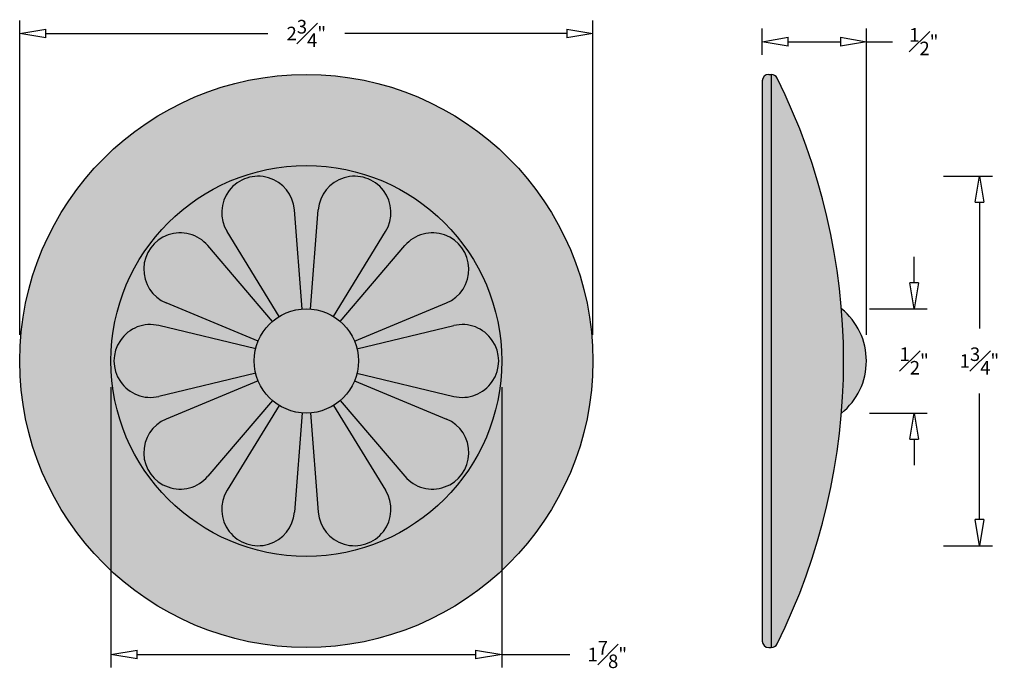
# Model space of a CAD drawing. Units: inches. Extents: x -1.38 to 3.35, y -1.47 to 1.64.
import ezdxf

# ---------------------------------------------------------------- set-up
doc = ezdxf.new("R2010")
doc.units = ezdxf.units.IN
doc.header["$MEASUREMENT"] = 0
doc.layers.add('_Main Draw', color=7, linetype='Continuous')
doc.layers.add('Dims-CallOuts', color=7, linetype='Continuous')
doc.layers.add('Thick Drawing', color=253, linetype='Continuous', lineweight=60)
doc.styles.get("Standard").update_dxf_attribs({"font": 'ARIAL.TTF', "height": 0.065})
doc.dimstyles.new('Bruce1', dxfattribs={"dimtxt": 0.125, "dimasz": 0.125, "dimexe": 0.0625, "dimexo": 0.125, "dimgap": 0.09, "dimtad": 0, "dimtih": 1, "dimtoh": 1, "dimdec": 4, "dimzin": 0, "dimdsep": 46, "dimlunit": 4, "dimtxsty": 'Standard', "dimblk": 'CLOSEDBLANK', "dimcen": 0.09, "dimazin": 0, "dimtfac": 1, "dimtdec": 4, "dimtofl": 0, "dimtmove": 0, "dimatfit": 3, "dimldrblk": 'CLOSEDBLANK', "dimfxl": 0, "dimfrac": 1, "dimtolj": 1, "dimtzin": 0, "dimarcsym": 0})

# ---------------------------------------------------------------- blocks, each defined once
blk = doc.blocks.new('_ClosedBlank')
at = {"color": 0, "linetype": 'ByBlock', "lineweight": -2}
for p, q in [((-1, 0.167), (0, 0)), ((-1, 0.167), (-1, -0.167)), ((0, 0), (-1, -0.167))]:
    blk.add_line(p, q, dxfattribs=at)
blk = doc.blocks.new('*D5')
at = {"layer": 'Defpoints', "color": 0}
for p in [(1.375, 1.5714), (-1.375, 0), (1.375, 0)]:
    blk.add_point(p, dxfattribs=at)
at = {"layer": 'Dims-CallOuts', "color": 0, "lineweight": -2}
for p, q in [((-1.375, 0.125), (-1.375, 1.6339)), ((1.375, 0.125), (1.375, 1.6339)), ((-1.25, 1.5714), (-0.1847, 1.5714)), ((1.25, 1.5714), (0.1847, 1.5714))]:
    blk.add_line(p, q, dxfattribs=at)
at = {"layer": 'Dims-CallOuts', "color": 0, "lineweight": -2, "xscale": 0.125, "yscale": 0.125, "zscale": 0.125, "rotation": 180}
blk.add_blockref('_ClosedBlank', (-1.375, 1.5714), dxfattribs=at)
at = {"layer": 'Dims-CallOuts', "color": 0, "lineweight": -2, "xscale": 0.125, "yscale": 0.125, "zscale": 0.125}
blk.add_blockref('_ClosedBlank', (1.375, 1.5714), dxfattribs=at)
at = {"layer": 'Dims-CallOuts', "color": 0, "insert": (0, 1.5714), "char_height": 0.065, "attachment_point": 5}
blk.add_mtext('\\A1;2{\\H1.000000x;\\S3#4;}"', dxfattribs=at)
blk = doc.blocks.new('*D6')
at = {"layer": 'Defpoints', "color": 0}
for p in [(-0.9375, 0), (0.9375, 0), (0.9375, -1.4086)]:
    blk.add_point(p, dxfattribs=at)
at = {"layer": 'Dims-CallOuts', "color": 0, "lineweight": -2}
for p, q in [((-0.9375, -0.125), (-0.9375, -1.4711)), ((0.9375, -0.125), (0.9375, -1.4711)), ((-0.8125, -1.4086), (0.8125, -1.4086)), ((0.9375, -1.4086), (1.2643, -1.4086))]:
    blk.add_line(p, q, dxfattribs=at)
at = {"layer": 'Dims-CallOuts', "color": 0, "lineweight": -2, "xscale": 0.125, "yscale": 0.125, "zscale": 0.125, "rotation": 180}
blk.add_blockref('_ClosedBlank', (-0.9375, -1.4086), dxfattribs=at)
at = {"layer": 'Dims-CallOuts', "color": 0, "lineweight": -2, "xscale": 0.125, "yscale": 0.125, "zscale": 0.125}
blk.add_blockref('_ClosedBlank', (0.9375, -1.4086), dxfattribs=at)
at = {"layer": 'Dims-CallOuts', "color": 0, "insert": (1.4441, -1.4086), "char_height": 0.065, "attachment_point": 5}
blk.add_mtext('\\A1;1{\\H1.000000x;\\S7#8;}"', dxfattribs=at)
blk = doc.blocks.new('*D7')
at = {"layer": 'Defpoints', "color": 0}
for p in [(2.6875, 1.5321), (2.1875, 1.3438), (2.6875, 0)]:
    blk.add_point(p, dxfattribs=at)
at = {"layer": 'Dims-CallOuts', "color": 0, "lineweight": -2}
for p, q in [((2.1875, 1.4688), (2.1875, 1.5946)), ((2.6875, 0.125), (2.6875, 1.5946)), ((2.3125, 1.5321), (2.5625, 1.5321)), ((2.6875, 1.5321), (2.8125, 1.5321))]:
    blk.add_line(p, q, dxfattribs=at)
at = {"layer": 'Dims-CallOuts', "color": 0, "lineweight": -2, "xscale": 0.125, "yscale": 0.125, "zscale": 0.125, "rotation": 180}
blk.add_blockref('_ClosedBlank', (2.1875, 1.5321), dxfattribs=at)
at = {"layer": 'Dims-CallOuts', "color": 0, "lineweight": -2, "xscale": 0.125, "yscale": 0.125, "zscale": 0.125}
blk.add_blockref('_ClosedBlank', (2.6875, 1.5321), dxfattribs=at)
at = {"layer": 'Dims-CallOuts', "color": 0, "insert": (2.963, 1.5321), "char_height": 0.065, "attachment_point": 5}
blk.add_mtext('\\A1;{\\H1.000000x;\\S1#2;}"', dxfattribs=at)
blk = doc.blocks.new('*D8')
at = {"layer": 'Defpoints', "color": 0}
for p in [(2.9317, 0.8864), (2.9317, -0.8864), (3.2297, -0.8864)]:
    blk.add_point(p, dxfattribs=at)
at = {"layer": 'Dims-CallOuts', "color": 0, "lineweight": -2}
for p, q in [((3.0567, 0.8864), (3.2922, 0.8864)), ((3.2297, 0.7614), (3.2297, 0.1557)), ((3.2297, -0.7614), (3.2297, -0.1557)), ((3.0567, -0.8864), (3.2922, -0.8864))]:
    blk.add_line(p, q, dxfattribs=at)
at = {"layer": 'Dims-CallOuts', "color": 0, "lineweight": -2, "xscale": 0.125, "yscale": 0.125, "zscale": 0.125}
for p, rotation in [((3.2297, 0.8864), 90), ((3.2297, -0.8864), 270)]:
    blk.add_blockref('_ClosedBlank', p, dxfattribs=dict(at, rotation=rotation))
at = {"layer": 'Dims-CallOuts', "color": 0, "insert": (3.2297, 0), "char_height": 0.065, "attachment_point": 5}
blk.add_mtext('\\A1;1{\\H1.000000x;\\S3#4;}"', dxfattribs=at)
blk = doc.blocks.new('*D9')
at = {"layer": 'Defpoints', "color": 0}
for p in [(2.5781, 0.25), (2.5781, -0.25), (2.9167, -0.25)]:
    blk.add_point(p, dxfattribs=at)
at = {"layer": 'Dims-CallOuts', "color": 0, "lineweight": -2}
for p, q in [((2.9167, 0.375), (2.9167, 0.5)), ((2.7031, 0.25), (2.9792, 0.25)), ((2.7031, -0.25), (2.9792, -0.25)), ((2.9167, -0.375), (2.9167, -0.5))]:
    blk.add_line(p, q, dxfattribs=at)
at = {"layer": 'Dims-CallOuts', "color": 0, "lineweight": -2, "xscale": 0.125, "yscale": 0.125, "zscale": 0.125}
for p, rotation in [((2.9167, 0.25), 270), ((2.9167, -0.25), 90)]:
    blk.add_blockref('_ClosedBlank', p, dxfattribs=dict(at, rotation=rotation))
at = {"layer": 'Dims-CallOuts', "color": 0, "insert": (2.9167, 0), "char_height": 0.065, "attachment_point": 5}
blk.add_mtext('\\A1;{\\H1.000000x;\\S1#2;}"', dxfattribs=at)

msp = doc.modelspace()

# ---------------------------------------------------------------- hatches: boundary and pattern name
at = {"layer": 'Thick Drawing'}
h = msp.add_hatch(color=256, dxfattribs=at)
edge = h.paths.add_edge_path(flags=16)
edge.add_arc((0, 0), 0.9375, 0, 360)
edge = h.paths.add_edge_path()
edge.add_arc((0, 0), 1.375, 0, 360)
h = msp.add_hatch(color=256, dxfattribs=at)
h.paths.add_polyline_path([(2.23072, 1.375), (2.21875, 1.375, 0.4142136), (2.1875, 1.34375), (2.1875, -1.34375, 0.4142136), (2.21875, -1.375), (2.23072, -1.375)])
h.paths.add_polyline_path([(2.25869, 1.35768, 0.2844845), (2.23072, 1.375), (2.23072, -1.375, 0.2844845), (2.25869, -1.35768, 0.235276)])
h.paths.add_polyline_path([(2.56784, 0.25, -0.0411201), (2.56784, -0.25, 0.4787942)])
h = msp.add_hatch(color=256, dxfattribs=at)
h.paths.add_polyline_path([(-0.9375, 0, 1), (0.9375, 0, 1)])
h.paths.add_polyline_path([(0.70758, -0.16988), (0.24309, -0.05836, -0.0392901), (0.23097, -0.09567), (0.6723, -0.27847, -1.268494), (0.4726, -0.55334), (0.16236, -0.1901, -0.0392901), (0.13062, -0.21316), (0.38022, -0.62046, -1.268494), (0.05709, -0.72545), (0.01961, -0.24923, -0.0392901), (-0.01961, -0.24923), (-0.05709, -0.72545, -1.268494), (-0.38022, -0.62046), (-0.13062, -0.21316, -0.0392901), (-0.16236, -0.1901), (-0.4726, -0.55334, -1.268494), (-0.6723, -0.27847), (-0.23097, -0.09567, -0.0392901), (-0.24309, -0.05836), (-0.70758, -0.16988, -1.268494), (-0.70758, 0.16988), (-0.24309, 0.05836, -0.0392901), (-0.23097, 0.09567), (-0.6723, 0.27847, -1.268494), (-0.4726, 0.55334), (-0.16236, 0.1901, -0.0392901), (-0.13062, 0.21316), (-0.38022, 0.62046, -1.268494), (-0.05709, 0.72545), (-0.01961, 0.24923, -0.0392901), (0.01961, 0.24923), (0.05709, 0.72545, -1.268494), (0.38022, 0.62046), (0.13062, 0.21316, -0.0392901), (0.16236, 0.1901), (0.4726, 0.55334, -1.268494), (0.6723, 0.27847), (0.23097, 0.09567, -0.0392901), (0.24309, 0.05836), (0.70758, 0.16988, -1.268494)], flags=16)
h = msp.add_hatch(color=256, dxfattribs=at)
h.paths.add_polyline_path([(-0.4726, 0.55334, 1.268494), (-0.6723, 0.27847), (-0.23097, 0.09567, -0.1183578), (-0.16236, 0.1901)])
h.paths.add_polyline_path([(-0.25, 0, -0.0589731), (-0.24309, 0.05836), (-0.70758, 0.16988, 1.268494), (-0.70758, -0.16988), (-0.24309, -0.05836, -0.0589731)])
h.paths.add_polyline_path([(-0.16236, -0.1901, -0.1183578), (-0.23097, -0.09567), (-0.6723, -0.27847, 1.268494), (-0.4726, -0.55334)])
h.paths.add_polyline_path([(-0.01961, -0.24923, -0.1183578), (-0.13062, -0.21316), (-0.38022, -0.62046, 1.268494), (-0.05709, -0.72545)])
h.paths.add_polyline_path([(0.13062, -0.21316, -0.1183578), (0.01961, -0.24923), (0.05709, -0.72545, 1.268494), (0.38022, -0.62046)])
h.paths.add_polyline_path([(0.6723, -0.27847), (0.23097, -0.09567, -0.1183578), (0.16236, -0.1901), (0.4726, -0.55334, 1.268494)])
h.paths.add_polyline_path([(0.70758, 0.16988), (0.24309, 0.05836, -0.0589731), (0.25, 0, -0.0589731), (0.24309, -0.05836), (0.70758, -0.16988, 1.268494)])
h.paths.add_polyline_path([(0.4726, 0.55334), (0.16236, 0.1901, -0.1183578), (0.23097, 0.09567), (0.6723, 0.27847, 1.268494)])
h.paths.add_polyline_path([(0.38022, 0.62046, 1.268494), (0.05709, 0.72545), (0.01961, 0.24923, -0.1183578), (0.13062, 0.21316)])
h.paths.add_polyline_path([(-0.05709, 0.72545, 1.268494), (-0.38022, 0.62046), (-0.13062, 0.21316, -0.1183578), (-0.01961, 0.24923)])
msp.add_hatch(color=256, dxfattribs=at).paths.add_polyline_path([(-0.25, 0, 1), (0.25, 0, 1)])

# ---------------------------------------------------------------- linework, layer by layer
at = {"layer": '_Main Draw'}
for p, q in [((2.21875, 1.375), (2.23072, 1.375)), ((2.23072, 1.375), (2.23072, -1.375)), ((2.1875, 1.34375), (2.1875, -1.34375)), ((-0.01961, 0.24923), (-0.05709, 0.72545)), ((0.01961, 0.24923), (0.05709, 0.72545)), ((-0.13062, 0.21316), (-0.38022, 0.62046)), ((0.13062, 0.21316), (0.38022, 0.62046)), ((-0.16236, 0.1901), (-0.4726, 0.55334)), ((0.16236, 0.1901), (0.4726, 0.55334)), ((-0.23097, 0.09567), (-0.6723, 0.27847)), ((0.23097, 0.09567), (0.6723, 0.27847)), ((-0.24309, 0.05836), (-0.70758, 0.16988)), ((0.24309, 0.05836), (0.70758, 0.16988)), ((-0.24309, -0.05836), (-0.70758, -0.16988)), ((0.24309, -0.05836), (0.70758, -0.16988)), ((-0.23097, -0.09567), (-0.6723, -0.27847)), ((0.23097, -0.09567), (0.6723, -0.27847)), ((-0.16236, -0.1901), (-0.4726, -0.55334)), ((-0.13062, -0.21316), (-0.38022, -0.62046)), ((0.13062, -0.21316), (0.38022, -0.62046)), ((0.16236, -0.1901), (0.4726, -0.55334)), ((-0.01961, -0.24923), (-0.05709, -0.72545)), ((0.01961, -0.24923), (0.05709, -0.72545)), ((2.21875, -1.375), (2.23072, -1.375))]:
    msp.add_line(p, q, dxfattribs=at)
for radius in [1.375, 0.9375, 0.25]:
    msp.add_circle((0, 0), radius, dxfattribs=at)
for centre, radius, start, end in [((2.21875, 1.34375), 0.03125, 90, 180), ((2.23072, 1.34375), 0.03125, 26.47907, 90), ((-0.46689, 0), 3.04501, 333.52093, 26.47907), ((-0.23126, 0.71174), 0.1747, 4.5, 211.5), ((0.23126, 0.71174), 0.1747, 328.5, 175.5), ((-0.60544, 0.43988), 0.1747, 40.5, 247.5), ((0.60544, 0.43988), 0.1747, 292.5, 139.5), ((2.36662, 0), 0.32092, 308.83035, 51.16965), ((-0.74837, 0), 0.1747, 76.5, 283.5), ((0.74837, 0), 0.1747, 256.5, 103.5), ((-0.60544, -0.43988), 0.1747, 112.5, 319.5), ((0.60544, -0.43988), 0.1747, 220.5, 67.5), ((-0.23126, -0.71174), 0.1747, 148.5, 355.5), ((0.23126, -0.71174), 0.1747, 184.5, 31.5), ((2.21875, -1.34375), 0.03125, 180, 270), ((2.23072, -1.34375), 0.03125, 270, 333.52093)]:
    msp.add_arc(centre, radius, start, end, dxfattribs=at)

# ---------------------------------------------------------------- dimensions: what is measured, and where the dimension line sits
at = {"layer": 'Dims-CallOuts'}
for base, p1, p2, picture, middle in [((1.375, 1.57144), (-1.375, 0), (1.375, 0), '*D5', (0, 1.57144)), ((2.6875, 1.53213), (2.1875, 1.34375), (2.6875, 0), '*D7', (2.96299, 1.53213))]:
    dim = msp.add_linear_dim(base=base, p1=p1, p2=p2, dimstyle='Bruce1', dxfattribs=at)
    dim.commit()
    dim.dimension.update_dxf_attribs({"geometry": picture, "text_midpoint": middle})
dim = msp.add_linear_dim(base=(3.22974, -0.88644), p1=(2.93174, 0.88644), p2=(2.93174, -0.88644), angle=90, dimstyle='Bruce1', dxfattribs=at)
dim.commit()
dim.dimension.update_dxf_attribs({"geometry": '*D8', "text_midpoint": (3.22974, 0)})
dim = msp.add_linear_dim(base=(2.9167, -0.25), p1=(2.57812, 0.25), p2=(2.57812, -0.25), angle=90, dimstyle='Bruce1', dxfattribs=at)
dim.commit()
dim.dimension.update_dxf_attribs({"geometry": '*D9', "text_midpoint": (2.9167, 0), "dimtype": 160})
dim = msp.add_linear_dim(base=(0.9375, -1.40859), p1=(-0.9375, 0), p2=(0.9375, 0), dimstyle='Bruce1', dxfattribs=at)
dim.commit()
dim.dimension.update_dxf_attribs({"geometry": '*D6', "text_midpoint": (1.44407, -1.40859), "dimtype": 160})

doc.saveas('drawing.dxf')
